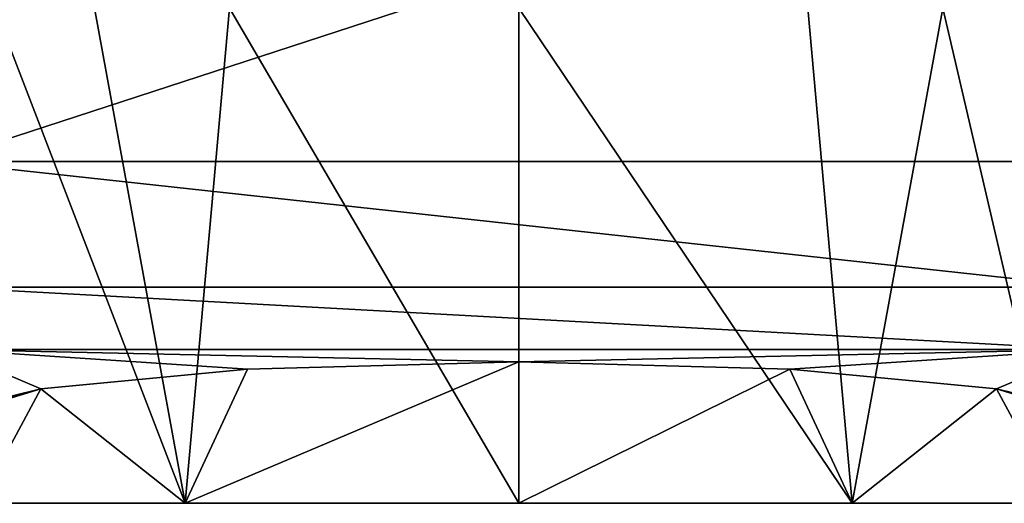
# Model space of a CAD drawing. Units: millimetres. Extents: x -188 to 188, y -10 to 850.
# Drawn here: x -31 to 30, y 672 to 702 of the extents above; entities that cross this region are included whole.
import ezdxf

# ---------------------------------------------------------------- set-up
doc = ezdxf.new("R2010")
doc.units = ezdxf.units.MM
doc.header["$LTSCALE"] = 159.143519
for name, color, linetype in [('26', 7, 'CONTINUOUS'), ('27', 7, 'CONTINUOUS'), ('31', 7, 'CONTINUOUS'), ('32', 7, 'CONTINUOUS'), ('33', 7, 'CONTINUOUS'), ('62', 7, 'CONTINUOUS')]:
    doc.layers.add(name, color=color, linetype=linetype)

msp = doc.modelspace()

# ---------------------------------------------------------------- linework, layer by layer
at = {"layer": '26', "linetype": 'CONTINUOUS'}
for points in [[(0, 672.5, 225), (20.571, 672.5, 218.317), (0, 703.039, 226.6), (0, 672.5, 225)], [(0, 703.039, 226.6), (20.571, 672.5, 218.317), (17.843, 703.039, 221.957), (0, 703.039, 226.6)], [(17.843, 703.039, 221.957), (20.571, 672.5, 218.317), (26.165, 703.039, 215.593), (17.843, 703.039, 221.957)], [(20.571, 672.5, 218.317), (33.286, 672.5, 200.816), (26.165, 703.039, 215.593), (20.571, 672.5, 218.317)], [(26.165, 703.039, 215.593), (33.286, 672.5, 200.816), (32.329, 703.039, 207.159), (26.165, 703.039, 215.593)], [(0, 672.5, 155), (0, 681.227, 154.543), (16.727, 680.783, 158.763), (0, 672.5, 155)], [(20.571, 672.5, 161.683), (0, 672.5, 155), (16.727, 680.783, 158.763), (20.571, 672.5, 161.683)], [(29.474, 679.555, 170.448), (20.571, 672.5, 161.683), (16.727, 680.783, 158.763), (29.474, 679.555, 170.448)], [(33.286, 672.5, 179.184), (20.571, 672.5, 161.683), (29.474, 679.555, 170.448), (33.286, 672.5, 179.184)], [(35.138, 677.832, 186.84), (33.286, 672.5, 179.184), (29.474, 679.555, 170.448), (35.138, 677.832, 186.84)]]:
    msp.add_3dface(points, dxfattribs=at)
at = {"layer": '27', "linetype": 'CONTINUOUS'}
for points in [[(-33.286, 672.5, 179.184), (-20.571, 672.5, 161.683), (-33.286, 672.5, 200.816), (-33.286, 672.5, 179.184)], [(-33.286, 672.5, 200.816), (-20.571, 672.5, 161.683), (-20.571, 672.5, 218.317), (-33.286, 672.5, 200.816)], [(0, 672.5, 155), (0, 672.5, 225), (-20.571, 672.5, 218.317), (0, 672.5, 155)], [(-20.571, 672.5, 161.683), (0, 672.5, 155), (-20.571, 672.5, 218.317), (-20.571, 672.5, 161.683)], [(0, 672.5, 155), (20.571, 672.5, 161.683), (0, 672.5, 225), (0, 672.5, 155)], [(20.571, 672.5, 161.683), (20.571, 672.5, 218.317), (0, 672.5, 225), (20.571, 672.5, 161.683)], [(20.571, 672.5, 161.683), (33.286, 672.5, 179.184), (20.571, 672.5, 218.317), (20.571, 672.5, 161.683)], [(33.286, 672.5, 179.184), (33.286, 672.5, 200.816), (20.571, 672.5, 218.317), (33.286, 672.5, 179.184)]]:
    msp.add_3dface(points, dxfattribs=at)
at = {"layer": '31', "linetype": 'CONTINUOUS'}
for points in [[(-37.047, 717.338, 80.354), (37.047, 717.338, 80.354), (-35.803, 693.588, 115.518), (-37.047, 717.338, 80.354)], [(37.047, 717.338, 80.354), (35.803, 693.588, 115.518), (-35.803, 693.588, 115.518), (37.047, 717.338, 80.354)]]:
    msp.add_3dface(points, dxfattribs=at)
at = {"layer": '32', "linetype": 'CONTINUOUS'}
for points in [[(35.194, 681.979, 147.381), (0, 681.227, 154.543), (-35.194, 681.979, 147.381), (35.194, 681.979, 147.381)], [(-35.194, 681.979, 147.381), (0, 681.227, 154.543), (-16.727, 680.783, 158.763), (-35.194, 681.979, 147.381)], [(-34.997, 678.208, 183.261), (-35.194, 681.979, 147.381), (-29.474, 679.555, 170.448), (-34.997, 678.208, 183.261)], [(-29.474, 679.555, 170.448), (-35.194, 681.979, 147.381), (-16.727, 680.783, 158.763), (-29.474, 679.555, 170.448)], [(16.727, 680.783, 158.763), (0, 681.227, 154.543), (35.194, 681.979, 147.381), (16.727, 680.783, 158.763)], [(29.474, 679.555, 170.448), (16.727, 680.783, 158.763), (35.194, 681.979, 147.381), (29.474, 679.555, 170.448)], [(29.474, 679.555, 170.448), (35.194, 681.979, 147.381), (34.997, 678.208, 183.261), (29.474, 679.555, 170.448)], [(-35.138, 677.832, 186.84), (-35.027, 678.02, 185.053), (-29.474, 679.555, 170.448), (-35.138, 677.832, 186.84)], [(-35.027, 678.02, 185.053), (-34.997, 678.208, 183.261), (-29.474, 679.555, 170.448), (-35.027, 678.02, 185.053)], [(35.138, 677.832, 186.84), (29.474, 679.555, 170.448), (35.027, 678.02, 185.053), (35.138, 677.832, 186.84)], [(29.474, 679.555, 170.448), (34.997, 678.208, 183.261), (35.027, 678.02, 185.053), (29.474, 679.555, 170.448)]]:
    msp.add_3dface(points, dxfattribs=at)
at = {"layer": '33', "linetype": 'CONTINUOUS'}
for points in [[(35.803, 693.588, 115.518), (35.396, 685.824, 130.738), (-35.803, 693.588, 115.518), (35.803, 693.588, 115.518)], [(-35.803, 693.588, 115.518), (35.396, 685.824, 130.738), (-35.396, 685.824, 130.738), (-35.803, 693.588, 115.518)], [(35.396, 685.824, 130.738), (35.194, 681.979, 147.381), (-35.396, 685.824, 130.738), (35.396, 685.824, 130.738)], [(35.194, 681.979, 147.381), (-35.194, 681.979, 147.381), (-35.396, 685.824, 130.738), (35.194, 681.979, 147.381)]]:
    msp.add_3dface(points, dxfattribs=at)
at = {"layer": '62', "linetype": 'CONTINUOUS'}
for points in [[(-33.286, 672.5, 200.816), (-20.571, 672.5, 218.317), (-32.329, 703.039, 207.159), (-33.286, 672.5, 200.816)], [(-32.329, 703.039, 207.159), (-20.571, 672.5, 218.317), (-26.165, 703.039, 215.593), (-32.329, 703.039, 207.159)], [(-26.165, 703.039, 215.593), (-20.571, 672.5, 218.317), (-17.843, 703.039, 221.957), (-26.165, 703.039, 215.593)], [(-20.571, 672.5, 218.317), (0, 672.5, 225), (-17.843, 703.039, 221.957), (-20.571, 672.5, 218.317)], [(0, 672.5, 225), (0, 703.039, 226.6), (-17.843, 703.039, 221.957), (0, 672.5, 225)], [(0, 681.227, 154.543), (0, 672.5, 155), (-20.571, 672.5, 161.683), (0, 681.227, 154.543)], [(0, 681.227, 154.543), (-20.571, 672.5, 161.683), (-16.727, 680.783, 158.763), (0, 681.227, 154.543)], [(-20.571, 672.5, 161.683), (-29.474, 679.555, 170.448), (-16.727, 680.783, 158.763), (-20.571, 672.5, 161.683)], [(-33.286, 672.5, 179.184), (-35.138, 677.832, 186.84), (-29.474, 679.555, 170.448), (-33.286, 672.5, 179.184)], [(-20.571, 672.5, 161.683), (-33.286, 672.5, 179.184), (-29.474, 679.555, 170.448), (-20.571, 672.5, 161.683)]]:
    msp.add_3dface(points, dxfattribs=at)

doc.saveas('drawing.dxf')
